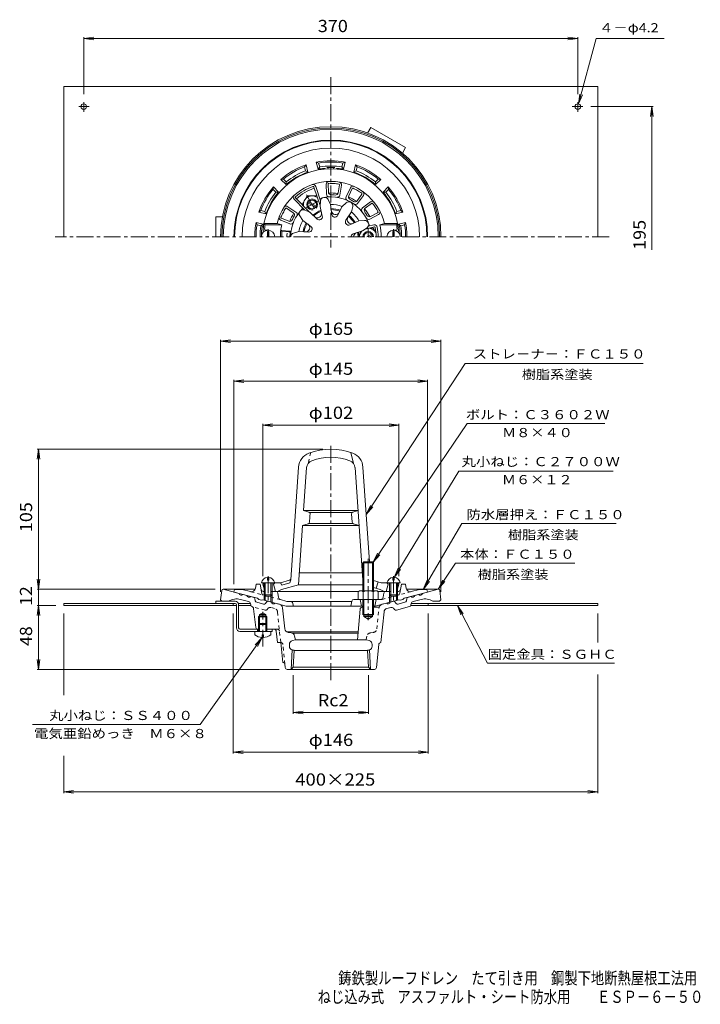
# Model space of a CAD drawing. Units: millimetres. Extents: x -276 to 234, y -347 to 390.
import ezdxf

# ---------------------------------------------------------------- set-up
doc = ezdxf.new("R2010")
doc.units = ezdxf.units.MM
doc.header["$LTSCALE"] = 3
doc.linetypes.add('JWW_CENTER1', pattern=[6.773333, 4.233333, -0.846667, 0.846667, -0.846667])
doc.linetypes.add('JWW_DASHED1', pattern=[1.693333, 0.846667, -0.846667])
for name, color, linetype in [('0-8', 7, 'Continuous'), ('0-A', 7, 'Continuous'), ('F-0ﾚｲﾔ', 7, 'Continuous'), ('F-4ﾚｲﾔ', 7, 'Continuous'), ('その他', 7, 'Continuous'), ('仕上', 7, 'Continuous'), ('寸法', 7, 'Continuous'), ('躯体', 7, 'Continuous'), ('通り芯', 7, 'Continuous')]:
    doc.layers.add(name, color=color, linetype=linetype)
doc.styles.add('ＭＳ ゴシック', font='msgothic.ttc', dxfattribs={"height": 1})

msp = doc.modelspace()

# ---------------------------------------------------------------- linework, layer by layer
at = {"layer": '0-8', "color": 2, "linetype": 'Continuous', "lineweight": 9}
for p, q in [((157.13, 340.09), (-242.87, 340.09)), ((-242.87, 340.09), (-242.87, 227.59)), ((157.13, 340.09), (157.13, 227.59)), ((-15.3, 305.35), (-12.86, 309.57)), ((-12.86, 309.57), (13.12, 294.57)), ((10.69, 290.35), (13.12, 294.57)), ((-128.87, 227.59), (-128.87, 242.59)), ((-123.99, 242.59), (-128.87, 242.59)), ((-242.87, -46.8), (-242.87, -48.4)), ((-114.47, -46.8), (-242.87, -46.8)), ((-242.87, -48.4), (-113.47, -48.4)), ((-128.87, -46.8), (-128.87, -45.2)), ((-114.47, -45.2), (-128.87, -45.2)), ((-115.87, -46.8), (-115.87, -48.4)), ((-113.47, -65.2), (-113.47, -47.8)), ((-112.07, -46.8), (-103.12, -46.8)), ((-111.87, -47.8), (-111.87, -65.2)), ((-111.87, -48.4), (-102.76, -48.4)), ((157.13, -48.4), (17.02, -48.4)), ((17.39, -46.8), (157.13, -46.8)), ((30.13, -46.8), (30.13, -48.4)), ((157.13, -46.8), (157.13, -48.4)), ((-110.87, -66.2), (-97.54, -66.2)), ((-97.87, -67.8), (-97.87, -66.2)), ((-86.87, -67.8), (-86.87, -66.2)), ((-110.87, -67.8), (-86.87, -67.8))]:
    msp.add_line(p, q, dxfattribs=at)
at = {"layer": '0-8', "color": 2, "linetype": 'JWW_CENTER1', "lineweight": 9}
for p, q in [((-231.61, 325.09), (-223.69, 325.09)), ((-227.87, 321.14), (-227.87, 328.52)), ((145.88, 325.09), (137.95, 325.09)), ((142.13, 321.14), (142.13, 328.52))]:
    msp.add_line(p, q, dxfattribs=at)
at = {"layer": '0-8', "color": 2, "linetype": 'Continuous', "lineweight": 9}
for centre in [(-227.87, 325.09), (142.13, 325.09)]:
    msp.add_circle(centre, 2.1, dxfattribs=at)
for centre, radius, start, end in [((-114.47, -47.8), 2.6, 0, 90), ((-114.47, -47.8), 1, 0, 90), ((-110.87, -65.2), 2.6, 180, 270), ((-110.87, -65.2), 1, 180, 270)]:
    msp.add_arc(centre, radius, start, end, dxfattribs=at)
at = {"layer": '0-A', "color": 4, "linetype": 'Continuous', "lineweight": 9}
for p, q in [((-90.37, 231.62), (-90.37, 227.59)), ((-89.37, 231.62), (-89.37, 227.59)), ((3.63, 231.62), (3.63, 227.59)), ((4.63, 231.62), (4.63, 227.59)), ((-90.37, -27.37), (-90.37, -29.34)), ((-89.37, -29.34), (-90.37, -29.34)), ((-89.37, -27.37), (-89.37, -29.34)), ((3.63, -27.37), (3.63, -29.34)), ((3.63, -29.34), (4.63, -29.34)), ((4.63, -27.37), (4.63, -29.34)), ((-84.87, -31.34), (-94.87, -31.34)), ((-92.87, -31.34), (-92.87, -40.47)), ((-92, -31.34), (-92, -41.34)), ((-87.74, -31.34), (-87.74, -41.34)), ((-86.87, -31.34), (-86.87, -40.47)), ((-0.87, -31.34), (9.13, -31.34)), ((1.13, -31.34), (1.13, -40.47)), ((2, -31.34), (2, -41.34)), ((6.26, -31.34), (6.26, -41.34)), ((7.13, -31.34), (7.13, -40.47)), ((-92.87, -40.47), (-92, -41.34)), ((-86.87, -40.47), (-92.87, -40.47)), ((-87.74, -41.34), (-92, -41.34)), ((-87.74, -41.34), (-86.87, -40.47)), ((2, -41.34), (1.13, -40.47)), ((1.13, -40.47), (7.13, -40.47)), ((2, -41.34), (6.26, -41.34)), ((7.13, -40.47), (6.26, -41.34))]:
    msp.add_line(p, q, dxfattribs=at)
at = {"layer": '0-A', "color": 4, "linetype": 'JWW_CENTER1', "lineweight": 9}
for p, q in [((-89.87, 233.42), (-89.87, 227.59)), ((4.13, 233.42), (4.13, 227.59)), ((-89.87, -26.51), (-89.87, -45.18)), ((4.13, -26.51), (4.13, -45.18))]:
    msp.add_line(p, q, dxfattribs=at)
at = {"layer": '0-A', "color": 2, "linetype": 'Continuous', "lineweight": 9}
for p, q in [((-96.23, -61.8), (-97.04, -62.61)), ((-97.04, -62.61), (-90.69, -62.61)), ((-96.23, -61.8), (-91.51, -61.8)), ((-90.69, -62.61), (-91.51, -61.8)), ((-99.87, -70.4), (-99.87, -67.8)), ((-94.35, -70.4), (-93.39, -70.4)), ((-94.35, -72.39), (-94.35, -70.4)), ((-93.39, -72.39), (-93.39, -70.4)), ((-87.87, -70.4), (-87.87, -67.8))]:
    msp.add_line(p, q, dxfattribs=at)
at = {"layer": '0-A', "color": 4, "linetype": 'Continuous', "lineweight": 9}
for centre, radius, start, end in [((-89.87, 227.59), 5, 0, 180), ((-89.87, 227.59), 4.06, 82.92932, 97.07068), ((4.13, 227.59), 5, 0, 180), ((4.13, 227.59), 4.06, 82.92932, 97.07068), ((-89.87, -32.47), 5.12, 95.59886, 167.31975), ((-89.87, -32.47), 5.12, 12.68022, 84.40114), ((4.13, -32.47), 5.12, 95.59886, 167.31978), ((4.13, -32.47), 5.12, 12.68025, 84.40114)]:
    msp.add_arc(centre, radius, start, end, dxfattribs=at)
at = {"layer": '0-A', "color": 2, "linetype": 'Continuous', "lineweight": 9}
for start, end in [(233.13013, 267.25438), (272.74562, 306.86987)]:
    msp.add_arc((-93.87, -62.4), 10, start, end, dxfattribs=at)
at = {"layer": 'その他', "color": 7, "linetype": 'Continuous', "lineweight": 9}
for p, q in [((-227.87, 376.2), (-220.43, 377.18)), ((-227.87, 377.1), (-227.87, 334.52)), ((-227.87, 376.2), (142.13, 376.2)), ((-227.87, 376.2), (-220.43, 375.22)), ((142.13, 376.2), (134.7, 377.18)), ((142.13, 376.2), (134.7, 375.22)), ((142.13, 377.1), (142.13, 334.52)), ((198.47, 325.09), (151.88, 325.09)), ((197.57, 325.09), (196.59, 317.65)), ((197.57, 325.09), (198.55, 317.65)), ((197.57, 217.84), (197.57, 325.09)), ((-125.37, 149.54), (-117.93, 150.52)), ((-125.37, 150.44), (-125.37, -38.2)), ((-125.37, 149.54), (39.63, 149.54)), ((-125.37, 149.54), (-117.93, 148.56)), ((39.63, 149.54), (32.2, 150.52)), ((39.63, 149.54), (32.2, 148.56)), ((39.63, 150.44), (39.63, -38.2)), ((-115.37, 119.62), (-107.93, 120.6)), ((-115.37, 120.52), (-115.37, -32.34)), ((-115.37, 119.62), (29.63, 119.62)), ((-115.37, 119.62), (-107.93, 118.64)), ((29.63, 119.62), (22.2, 120.6)), ((29.63, 119.62), (22.2, 118.64)), ((29.63, 120.52), (29.63, -32.34)), ((-93.87, 86.64), (-86.43, 87.62)), ((-93.87, 87.54), (-93.87, -26.34)), ((-93.87, 86.64), (8.13, 86.64)), ((-93.87, 86.64), (-86.43, 85.66)), ((8.13, 86.64), (0.7, 87.62)), ((8.13, 86.64), (0.7, 85.66)), ((8.13, 87.54), (8.13, -26.34)), ((-261.84, 68.66), (-262.81, 61.22)), ((-262.74, 68.66), (-48.87, 68.66)), ((-261.84, -36.2), (-261.84, 68.66)), ((-261.84, 68.66), (-260.86, 61.22)), ((-261.84, -36.2), (-262.81, -28.76)), ((-261.84, -36.2), (-260.86, -28.76)), ((-262.74, -36.2), (-129.37, -36.2)), ((-261.84, -48.4), (-261.84, -36.2)), ((-261.84, -48.4), (-262.81, -55.83)), ((-262.74, -48.4), (-248.87, -48.4)), ((-261.84, -96.2), (-261.84, -48.4)), ((-261.84, -48.4), (-260.86, -55.83)), ((-242.87, -115.56), (-242.87, -54.4)), ((-115.87, -159.19), (-115.87, -54.4)), ((30.13, -159.19), (30.13, -54.4)), ((157.13, -76.11), (157.13, -54.4)), ((-261.84, -96.2), (-262.81, -88.76)), ((-261.84, -96.2), (-260.86, -88.76)), ((-262.74, -96.2), (-81.51, -96.2)), ((-71.1, -129.48), (-71.1, -100.62)), ((-14.64, -129.48), (-14.64, -100.62)), ((157.13, -188.84), (157.13, -100.08)), ((-71.1, -128.58), (-63.66, -127.6)), ((-71.1, -128.58), (-14.64, -128.58)), ((-71.1, -128.58), (-63.66, -129.56)), ((-14.64, -128.58), (-22.07, -127.6)), ((-14.64, -128.58), (-22.07, -129.56)), ((-242.87, -188.84), (-242.87, -161.05)), ((-115.87, -158.29), (-108.43, -157.31)), ((-115.87, -158.29), (30.13, -158.29)), ((-115.87, -158.29), (-108.43, -159.27)), ((30.13, -158.29), (22.7, -157.31)), ((30.13, -158.29), (22.7, -159.27)), ((-242.87, -187.94), (-235.43, -186.96)), ((-242.87, -187.94), (157.13, -187.94)), ((-242.87, -187.94), (-235.43, -188.92)), ((157.13, -187.94), (149.7, -186.96)), ((157.13, -187.94), (149.7, -188.92))]:
    msp.add_line(p, q, dxfattribs=at)
at = {"layer": '仕上', "color": 6, "linetype": 'Continuous', "lineweight": 9}
for p, q in [((-46.11, 259.53), (-46.24, 267.02)), ((-44.64, 261.11), (-44.74, 267.11)), ((-37.42, 260.58), (-36.44, 266.5)), ((-36.17, 258.91), (-34.97, 266.19)), ((-50.84, 251.02), (-55.57, 264.92)), ((-50.48, 254.63), (-54.13, 265.35)), ((-31.43, 257.59), (-28.19, 264.34)), ((-29.41, 258.34), (-26.81, 263.74)), ((-23.19, 254.63), (-19.66, 259.47)), ((-22.83, 252.58), (-18.49, 258.54)), ((-62.62, 247.82), (-70.43, 255.82)), ((-58.78, 246.03), (-69.36, 256.86)), ((-50.96, 250.44), (-50.54, 254.49)), ((-43.08, 251.83), (-44.86, 255.49)), ((-42.17, 244.38), (-43.08, 251.83)), ((-34.38, 250.3), (-31.46, 253.13)), ((-19.18, 249.27), (-13.26, 253.84)), ((-17.04, 249.03), (-12.29, 252.69)), ((-70.97, 245.71), (-76.01, 248.96)), ((-68.94, 246.19), (-75.14, 250.19)), ((-58.61, 246.02), (-62.33, 247.68)), ((-53.13, 240.9), (-58.61, 246.02)), ((-49.26, 243.13), (-50.96, 250.44)), ((-37.78, 243.6), (-34.38, 250.3)), ((-31.54, 240.01), (-27.45, 246.3)), ((-27.45, 246.3), (-26.46, 250.24)), ((-13.74, 240.92), (-7.19, 244.31)), ((-13.15, 242.92), (-7.82, 245.67)), ((-92.88, 237.59), (-92.05, 236.59)), ((-83.14, 237.59), (-92.88, 237.59)), ((-79.5, 236.59), (-92.05, 236.59)), ((-83.14, 237.59), (-79.5, 236.59)), ((-73.46, 237.32), (-80.38, 240.18)), ((-74.33, 239.3), (-79.87, 241.59)), ((-63.75, 239.89), (-66.03, 243.26)), ((-57.75, 235.38), (-63.75, 239.89)), ((-28.67, 236.59), (-21.77, 239.53)), ((-21.77, 239.53), (-17.71, 239.82)), ((-14.8, 235.52), (-10.54, 236.49)), ((-2.59, 237.59), (-6.24, 236.59)), ((-6.24, 236.59), (6.32, 236.59)), ((-2.59, 237.59), (7.14, 237.59)), ((7.14, 237.59), (6.32, 236.59)), ((-89.87, 232.59), (-91.5, 232.59)), ((-80.65, 231.43), (-80.65, 227.59)), ((-79.65, 231.38), (-79.65, 227.59)), ((-79.56, 232.42), (-74.1, 231.93)), ((-79.1, 231.88), (-74.25, 231.44)), ((-66.78, 231.59), (-70.69, 230.48)), ((-59.28, 231.19), (-66.78, 231.59)), ((-26.21, 229.82), (-19.03, 232.01)), ((-19.03, 232.01), (-15.74, 234.4)), ((-17.07, 233.46), (-10.21, 235.02)), ((4.13, 232.59), (5.76, 232.59)), ((-27.87, 66.14), (-25.87, 57.91)), ((-72.87, -29.25), (-66.96, 55.26)), ((-63.23, 22.61), (-60.97, 54.84)), ((-18.87, -29.46), (-24.76, 54.84)), ((-13.82, -15.7), (-18.78, 55.26)), ((-63.23, 22.61), (-22.51, 22.61)), ((-58.32, 21.11), (-63.23, 22.61)), ((-26.27, 21.46), (-22.51, 22.61)), ((-58.86, 21.11), (-26.87, 21.11)), ((-58.81, 14.15), (-58.32, 21.11)), ((-26.93, 14.15), (-27.33, 19.92)), ((-67.11, -32.89), (-64, 11.61)), ((-59.88, 12.81), (-64, 11.61)), ((-64, 11.61), (-21.74, 11.61)), ((-59.33, 13.11), (-26.4, 13.11)), ((-25.85, 12.81), (-21.74, 11.61)), ((-73.47, -31.48), (-72.87, -29.25)), ((-66.48, -23.89), (-19.26, -23.89)), ((-93.87, -32.34), (-92.87, -31.34)), ((-92.87, -36.01), (-93.87, -32.34)), ((-92.87, -31.34), (-80.65, -31.34)), ((-85.87, -32.34), (-84.87, -31.34)), ((-85.87, -32.34), (-84.37, -37.84)), ((-79.87, -36.32), (-82.87, -37.84)), ((-73.9, -29.53), (-80.65, -31.34)), ((-80.65, -31.34), (-79.65, -33.14)), ((-67.11, -32.89), (-79.87, -36.32)), ((-73.47, -31.48), (-79.65, -33.14)), ((-67.11, -32.89), (-18.87, -32.89)), ((-10.87, -29.79), (-5.09, -31.34)), ((-10.87, -34.98), (-5.87, -36.32)), ((-7.37, -30.73), (-8.87, -35.52)), ((-5.87, -36.32), (-2.87, -37.84)), ((7.13, -31.34), (-5.09, -31.34)), ((0.13, -32.34), (-1.37, -37.84)), ((0.13, -32.34), (-0.87, -31.34)), ((8.13, -32.34), (7.13, -31.34)), ((7.13, -36.01), (8.13, -32.34)), ((-85.99, -37.84), (-22.37, -37.84)), ((-7.37, -37.84), (-1.6, -37.84))]:
    msp.add_line(p, q, dxfattribs=at)
at = {"layer": '仕上', "color": 6, "linetype": 'JWW_DASHED1', "lineweight": 9}
for p, q in [((-57.87, 66.14), (-59.87, 57.91)), ((-19.26, -23.89), (-18.87, -23.89))]:
    msp.add_line(p, q, dxfattribs=at)
at = {"layer": '仕上', "color": 6, "linetype": 'Continuous', "lineweight": 9}
for centre, radius, start, end in [((-42.87, 227.59), 51, 5.73918, 174.26082), ((-42.87, 227.59), 41.5, 13.94345, 166.05649), ((-56.06, 264.82), 2, 15.14651, 109.38744), ((-44.24, 267.07), 2, 91.99226, 181.42424), ((-44.25, 267.18), 0.5, 90.2597, 188.26328), ((-44.07, 227.68), 40, 84.93723, 90.26051), ((-42.87, 227.59), 40, 81.33727, 86.66055), ((-36.92, 266.64), 0.5, 343.33359, 81.33716), ((-36.92, 266.64), 2, 346.97986, 81.22078), ((-26.38, 263.48), 2, 65.32559, 154.75757), ((-69, 257.21), 2, 131.41675, 224.31906), ((-42.87, 227.59), 40, 109.50409, 131.41693), ((-56.06, 264.82), 0.5, 11.50024, 109.50381), ((-44.11, 259.57), 2, 180.98004, 272.23018), ((-42.64, 261.15), 2, 180.98038, 267.55751), ((-44.07, 227.68), 31.5, 84.70468, 87.55725), ((-42.87, 227.59), 31.5, 84.04053, 86.8931), ((-39.39, 260.91), 2, 264.04059, 350.61772), ((-38.15, 259.24), 2, 261.51317, 350.61772), ((-27.6, 257.48), 2, 154.31371, 240.89084), ((-26.33, 263.59), 0.5, 63.59303, 161.5966), ((-43.9, 228.21), 40, 58.27055, 63.59384), ((-42.87, 227.59), 40, 54.67059, 59.99388), ((-20.03, 259.82), 0.5, 316.66692, 54.67049), ((-20.03, 259.82), 2, 320.31319, 54.55411), ((-69, 257.21), 0.5, 131.41675, 224.31906), ((-42.87, 227.59), 30, 15.76704, 105.91885), ((-47.56, 254.18), 3, 25.89748, 174.10248), ((-42.87, 227.59), 24.24, 69.59395, 90.40594), ((-29.63, 256.72), 2, 154.31337, 245.56351), ((-29.37, 250.97), 3, 345.89748, 134.10248), ((-43.9, 228.21), 31.5, 58.03801, 60.89058), ((-42.87, 227.59), 31.5, 57.37386, 60.22643), ((-24.81, 255.8), 2, 237.37392, 323.95105), ((-24.44, 253.75), 2, 234.8465, 323.95105), ((-12.02, 252.27), 2, 38.65892, 128.0909), ((-11.94, 252.34), 0.5, 36.92636, 134.92993), ((-43.51, 228.61), 40, 31.60388, 36.92717), ((-43.43, 226.53), 40, 151.50012, 156.82341), ((-42.87, 227.59), 40, 147.90016, 153.22345), ((-76.33, 248.58), 2, 53.54276, 147.78368), ((-76.33, 248.58), 0.5, 49.89648, 147.90005), ((-42.87, 227.59), 30, 134.31923, 180), ((-72.05, 244.03), 2, 330.60349, 57.18062), ((-70.03, 244.51), 2, 328.07607, 57.18062), ((-63.55, 244.95), 3, 65.89748, 214.10248), ((-42.87, 227.59), 21.15, 110.46666, 129.53389), ((-42.87, 227.59), 20.38, 110.74455, 129.25592), ((-52.95, 245.05), 3.16, 226.92947, 13.07056), ((-42.87, 227.59), 21.15, 70.46638, 89.53352), ((-42.87, 227.59), 20.38, 70.74429, 89.25557), ((-39.37, 247.44), 3.16, 186.92947, 333.07056), ((-39.86, 244.66), 2.33, 186.92932, 333.07039), ((-42.87, 227.59), 21.15, 30.46654, 49.53329), ((-42.87, 227.59), 24.24, 29.59404, 50.40578), ((-17.96, 247.68), 2, 127.6467, 218.89684), ((-15.81, 247.45), 2, 127.64703, 214.22417), ((-43.51, 228.61), 31.5, 31.37134, 34.22391), ((-42.87, 227.59), 31.5, 30.70718, 33.55975), ((-14.06, 244.7), 2, 210.70724, 297.28438), ((-42.87, 227.59), 40, 28.00392, 33.32721), ((-7.99, 246.14), 0.5, 290.00024, 28.00381), ((-7.99, 246.14), 2, 293.64651, 27.88744), ((-42.87, 227.59), 50, 169.63023, 172.96652), ((-79.63, 242.03), 2, 158.55516, 247.98714), ((-44.36, 227.59), 36.27, 165.63258, 172.79063), ((-79.74, 242.07), 0.5, 156.8226, 254.82617), ((-73.57, 241.15), 2, 247.54327, 334.12041), ((-72.7, 239.17), 2, 247.54294, 338.79308), ((-43.43, 226.53), 31.5, 151.26758, 154.12015), ((-42.87, 227.59), 31.5, 150.60342, 153.45599), ((-42.87, 227.59), 24.24, 149.59448, 170.5018), ((-42.87, 227.59), 21.15, 150.46701, 169.53383), ((-42.87, 227.59), 20.38, 150.74492, 169.25592), ((-61.81, 234.48), 3.16, 266.92947, 53.07056), ((-51.53, 242.6), 2.33, 226.92932, 13.07039), ((-29.59, 238.73), 2.33, 146.92932, 293.07039), ((-27.43, 240.55), 3.16, 146.92947, 293.07056), ((-42.87, 227.59), 20.38, 30.74443, 49.25537), ((-17.5, 236.83), 3, 305.89748, 94.10248), ((-14.66, 242.7), 2, 208.17982, 297.28438), ((-10.1, 234.54), 2, 11.9639, 102.81944), ((-41.37, 227.59), 36.27, 0, 14.36742), ((-42.87, 227.59), 50, 7.03346, 10.36977), ((-92.62, 232.59), 1, 174.26088, 257.39899), ((-91.5, 233.59), 1, 172.96651, 270), ((-79.65, 231.43), 1, 84.81992, 180), ((-79.15, 231.38), 0.5, 84.81773, 180), ((-74.34, 230.44), 1, 354.81891, 84.81982), ((-74.24, 230.44), 1.5, 354.81918, 84.81985), ((-42.87, 227.59), 30.6, 174.81897, 180), ((-69.87, 227.59), 3, 105.89748, 179.99933), ((-59.16, 233.52), 2.33, 266.92932, 53.07039), ((-25.53, 227.59), 2.33, 106.92932, 180), ((-22.71, 227.59), 3.16, 106.92947, 180), ((-42.87, 227.59), 20.38, 0, 9.25548), ((-42.87, 227.59), 21.15, 0, 9.53345), ((-10.1, 234.54), 0.5, 11.9639, 102.81944), ((-42.87, 227.59), 34, 0, 11.96408), ((-42.87, 227.59), 35.5, 0, 11.96407), ((5.76, 233.59), 1, 270, 7.03349), ((6.88, 232.59), 1, 282.60004, 5.73912), ((-42.87, 22.66), 46, 69.11719, 110.88284), ((-54.99, 54.42), 12, 110.8828, 175.99998), ((-54.99, 54.42), 6, 110.8828, 175.99998), ((-42.87, 22.66), 40, 69.11717, 110.88283), ((-30.75, 54.42), 6, 4.00002, 69.1172), ((-30.75, 54.42), 12, 4.00002, 69.1172), ((-59.9, 20.02), 1.5, 356, 73.00346), ((-25.84, 20.02), 1.5, 106.99654, 184), ((-60.3, 14.25), 1.5, 286.33768, 356), ((-25.43, 14.25), 1.5, 184, 253.66232), ((-74.29, -28.08), 1.5, 285.04684, 356)]:
    msp.add_arc(centre, radius, start, end, dxfattribs=at)
at = {"layer": '寸法', "color": 7, "linetype": 'Continuous', "lineweight": 9}
for p, q in [((142.68, 327.12), (155.79, 376.06)), ((155.79, 376.06), (206.75, 376.06)), ((142.68, 327.12), (143.66, 334.56)), ((142.68, 327.12), (145.55, 334.05)), ((57.61, 132.83), (-16.3, 19.78)), ((57.61, 132.83), (191.12, 132.83)), ((59.29, 87.81), (-11.21, -16.04)), ((59.29, 87.81), (162.35, 87.81)), ((52.93, 52.14), (4.63, -27.37)), ((52.93, 52.14), (168.47, 52.14)), ((-16.3, 19.78), (-13.05, 26.54)), ((-16.3, 19.78), (-11.41, 25.47)), ((55.32, 12.96), (26.35, -36.34)), ((55.32, 12.96), (170.86, 12.96)), ((-11.21, -16.04), (-7.84, -9.34)), ((-11.21, -16.04), (-6.22, -10.43)), ((4.63, -27.37), (7.66, -20.5)), ((4.63, -27.37), (9.33, -21.52)), ((50.58, -16.68), (37.63, -36.2)), ((50.58, -16.68), (139.73, -16.68)), ((26.35, -36.34), (29.28, -29.44)), ((37.63, -36.2), (40.93, -29.46)), ((26.35, -36.34), (30.96, -30.43)), ((37.63, -36.2), (42.56, -30.54)), ((74.44, -91.59), (51.96, -48.4)), ((51.96, -48.4), (56.26, -54.54)), ((51.96, -48.4), (54.52, -55.45)), ((-140.71, -137.54), (-94.35, -72.39)), ((-94.35, -72.39), (-99.46, -77.88)), ((-94.35, -72.39), (-97.86, -79.01)), ((74.44, -91.59), (169.58, -91.59)), ((-266.23, -137.54), (-140.71, -137.54))]:
    msp.add_line(p, q, dxfattribs=at)
at = {"layer": '躯体', "color": 2, "linetype": 'Continuous', "lineweight": 9}
for p, q in [((-62.6, 280), (-61.45, 281.48)), ((-60.02, 276.15), (-61.45, 281.48)), ((-52.29, 278.22), (-53.72, 283.55)), ((-51.98, 282.84), (-53.72, 283.55)), ((-51.2, 279.93), (-51.98, 282.84)), ((-34.54, 279.93), (-33.76, 282.84)), ((-33.76, 282.84), (-32.01, 283.55)), ((-33.44, 278.22), (-32.01, 283.55)), ((-25.71, 276.15), (-24.29, 281.48)), ((-23.13, 280), (-24.29, 281.48)), ((-61.82, 277.08), (-62.6, 280)), ((-61.82, 277.08), (-60.02, 276.15)), ((-52.29, 278.22), (-51.2, 279.93)), ((-34.54, 279.93), (-33.44, 278.22)), ((-25.71, 276.15), (-23.91, 277.08)), ((-23.91, 277.08), (-23.13, 280)), ((-78.39, 270.89), (-80.24, 270.62)), ((-76.35, 266.73), (-80.24, 270.62)), ((-76.25, 268.75), (-78.39, 270.89)), ((-76.35, 266.73), (-76.25, 268.75)), ((-9.48, 268.75), (-7.35, 270.89)), ((-9.48, 268.75), (-9.39, 266.73)), ((-9.39, 266.73), (-5.49, 270.62)), ((-7.35, 270.89), (-5.49, 270.62)), ((-86.16, 263.11), (-85.9, 264.97)), ((-84.03, 260.98), (-86.16, 263.11)), ((-82, 261.07), (-85.9, 264.97)), ((-84.03, 260.98), (-82, 261.07)), ((-3.73, 261.07), (0.17, 264.97)), ((-3.73, 261.07), (-1.7, 260.98)), ((-1.7, 260.98), (0.43, 263.11)), ((0.43, 263.11), (0.17, 264.97)), ((-95.27, 247.33), (-96.75, 246.17)), ((-91.43, 244.74), (-96.75, 246.17)), ((-92.36, 246.55), (-95.27, 247.33)), ((-91.43, 244.74), (-92.36, 246.55)), ((6.63, 246.55), (5.69, 244.74)), ((5.69, 244.74), (11.02, 246.17)), ((6.63, 246.55), (9.54, 247.33)), ((9.54, 247.33), (11.02, 246.17)), ((-93.5, 237.02), (-98.82, 238.44)), ((-98.12, 236.7), (-98.82, 238.44)), ((-95.21, 235.92), (-98.12, 236.7)), ((-95.21, 235.92), (-93.5, 237.02)), ((7.76, 237.02), (13.09, 238.44)), ((9.47, 235.92), (7.76, 237.02)), ((9.47, 235.92), (12.39, 236.7)), ((12.39, 236.7), (13.09, 238.44)), ((-115.37, -38.34), (-114.87, -36.34)), ((-109.31, -36.34), (-114.87, -36.34)), ((-103.1, -38.01), (-109.31, -36.34)), ((-99.36, -35.56), (-98.87, -32.34)), ((-95.87, -32.34), (-98.87, -32.34)), ((-95.07, -36.62), (-95.87, -32.34)), ((8.86, -39.11), (10.13, -32.34)), ((10.13, -32.34), (13.13, -32.34)), ((13.63, -35.56), (13.13, -32.34)), ((17.37, -38.01), (23.57, -36.34)), ((23.57, -36.34), (29.13, -36.34)), ((29.63, -38.34), (29.13, -36.34)), ((-97.87, -43.03), (-115.37, -38.34)), ((-96.87, -43.82), (-97.87, -43.03)), ((-94.87, -44.35), (-96.87, -43.82)), ((-94.87, -44.35), (-93.87, -44.1)), ((-76.18, -48.84), (-93.87, -44.1)), ((-93.59, -37.84), (-92, -37.84)), ((-92.87, -40.47), (-92.87, -44.37)), ((-92, -41.34), (-92, -44.6)), ((-87.74, -37.84), (-84.13, -37.84)), ((-87.74, -41.34), (-87.74, -45.75)), ((-86.87, -40.47), (-86.87, -45.98)), ((-82.65, -39.09), (-82.08, -42.43)), ((-80.63, -44.03), (-75.72, -45.34)), ((-25.64, -43.84), (-5.58, -43.84)), ((-20.87, -43.84), (-19.87, -48.84)), ((-8.87, -43.84), (-9.87, -48.84)), ((-9.55, -48.84), (8.13, -44.1)), ((-3.08, -39.09), (-3.61, -42.18)), ((2, -37.84), (-1.6, -37.84)), ((1.13, -40.47), (1.13, -45.98)), ((2, -41.34), (2, -45.75)), ((7.86, -37.84), (6.26, -37.84)), ((6.26, -41.34), (6.26, -44.6)), ((7.13, -40.47), (7.13, -44.37)), ((9.13, -44.35), (8.13, -44.1)), ((9.13, -44.35), (11.13, -43.82)), ((11.13, -43.82), (12.13, -43.03)), ((12.13, -43.03), (29.63, -38.34)), ((-18.87, -48.84), (-76.18, -48.84)), ((-75.72, -45.34), (-27.17, -45.34)), ((-71.66, -46.07), (-70.87, -48.84)), ((-27.11, -45.05), (-27.87, -48.84)), ((-10.87, -48.84), (-9.55, -48.84))]:
    msp.add_line(p, q, dxfattribs=at)
at = {"layer": '躯体', "color": 4, "linetype": 'Continuous', "lineweight": 9}
for p, q in [((-60.62, 258.33), (-64.37, 251.84)), ((-53.32, 258.33), (-60.62, 258.33)), ((-64.37, 251.84), (-64.25, 251.63)), ((-54.27, 249.76), (-59.96, 253.05)), ((-53.77, 250.63), (-59.46, 253.92)), ((-21.75, 228.68), (-20, 231.7)), ((-15.87, 227.59), (-12.27, 229.67)), ((-11.11, 234.09), (-14.32, 234.09)), ((-13.87, 227.59), (-11.77, 228.8)), ((-8.98, 230.4), (-11.11, 234.09)), ((-22.37, 227.59), (-22.37, 227.6)), ((-18.19, -15.7), (-18.87, -16.38)), ((-18.87, -16.38), (-10.87, -16.38)), ((-18.87, -37.34), (-18.87, -16.38)), ((-11.54, -15.7), (-18.19, -15.7)), ((-18.19, -37.34), (-18.19, -15.7)), ((-10.87, -16.38), (-11.54, -15.7)), ((-11.54, -37.34), (-11.54, -15.7)), ((-10.87, -37.34), (-10.87, -16.38)), ((-22.37, -38.06), (-22.37, -43.84)), ((-7.37, -43.84), (-22.37, -43.84)), ((-9.24, -37.34), (-20.49, -37.34)), ((-18.87, -43.84), (-18.87, -55.02)), ((-18.61, -38.06), (-18.61, -43.84)), ((-18.19, -43.84), (-18.19, -55.7)), ((-11.54, -43.84), (-11.54, -55.7)), ((-11.12, -38.06), (-11.12, -43.84)), ((-10.87, -43.84), (-10.87, -55.02)), ((-7.37, -38.06), (-7.37, -43.84)), ((-18.87, -55.02), (-10.87, -55.02)), ((-18.19, -55.7), (-18.87, -55.02)), ((-11.54, -55.7), (-18.19, -55.7)), ((-10.87, -55.02), (-11.54, -55.7))]:
    msp.add_line(p, q, dxfattribs=at)
at = {"layer": '躯体', "color": 4, "linetype": 'JWW_CENTER1', "lineweight": 9}
for p, q in [((-61, 258.99), (-54.99, 248.58)), ((-52.06, 254.62), (-61.72, 249.04)), ((-14.87, 227.59), (-14.87, 233.96)), ((-14.87, -13.56), (-14.87, -59.42))]:
    msp.add_line(p, q, dxfattribs=at)
at = {"layer": '躯体', "color": 2, "linetype": 'JWW_DASHED1', "lineweight": 9}
for p, q in [((-94.54, -39.42), (-95.07, -36.62)), ((-80.63, -44.03), (-103.1, -38.01)), ((-5.58, -43.84), (-4.42, -43.84)), ((17.37, -38.01), (-4.42, -43.84))]:
    msp.add_line(p, q, dxfattribs=at)
at = {"layer": '躯体', "color": 4, "linetype": 'Continuous', "lineweight": 9}
msp.add_circle((-56.87, 251.84), 3.32, dxfattribs=at)
at = {"layer": '躯体', "color": 2, "linetype": 'Continuous', "lineweight": 9}
for centre, radius, start, end in [((-42.87, 227.59), 72.5, 0, 180), ((-42.87, 227.59), 72, 0, 180), ((-42.87, 227.59), 66.44, 0, 180), ((-42.87, 227.59), 57, 109.02406, 130.97594), ((-42.87, 227.59), 57, 79.02406, 100.97594), ((-42.87, 227.59), 56, 80.63635, 99.36363), ((-42.87, 227.59), 53, 80.95653, 99.04349), ((-42.87, 227.59), 57, 49.02406, 70.97594), ((-42.87, 227.59), 56, 110.63635, 129.36363), ((-42.87, 227.59), 51.5, 109.45467, 130.54536), ((-42.87, 227.59), 53, 110.95653, 129.04349), ((-42.87, 227.59), 51.5, 95.68213, 100.54536), ((-47.87, 277.84), 1, 35.18959, 95.68202), ((-42.87, 227.59), 51.97, 86.62567, 93.37433), ((-45.87, 278.47), 1, 4.57698, 93.37471), ((-39.87, 278.47), 1, 86.62529, 175.42302), ((-37.87, 277.84), 1, 84.31798, 144.81041), ((-42.87, 227.59), 51.5, 79.45467, 84.31787), ((-42.87, 227.59), 51.5, 49.45467, 70.54536), ((-42.87, 227.59), 53, 50.95653, 69.04349), ((-42.87, 227.59), 56, 50.63635, 69.36363), ((-42.87, 227.59), 57, 139.02406, 160.97594), ((-42.87, 227.59), 56, 140.63635, 159.36363), ((-42.87, 227.59), 53, 140.95653, 159.04349), ((-42.87, 227.59), 51.5, 139.45467, 160.54536), ((-42.87, 227.59), 38.45, 108.78479, 132.08354), ((-42.87, 227.59), 32.85, 80.77211, 92.84041), ((-42.87, 227.59), 51.5, 19.45467, 40.54536), ((-42.87, 227.59), 53, 20.95653, 39.04349), ((-42.87, 227.59), 57, 19.02406, 40.97594), ((-42.87, 227.59), 56, 20.63635, 39.36363), ((-42.87, 227.59), 32.85, 54.10536, 66.17346), ((-42.87, 227.59), 32.85, 147.33505, 159.40317), ((-42.87, 227.59), 32.85, 27.43863, 39.50684), ((-42.87, 227.59), 57, 169.02406, 180), ((-42.87, 227.59), 56, 170.63635, 180), ((-42.87, 227.59), 53, 170.95653, 180), ((-92.56, 236.59), 1, 169.7332, 230.2282), ((-42.87, 227.59), 51.5, 169.45467, 169.73407), ((6.82, 236.59), 1, 309.7718, 10.2668), ((-42.87, 227.59), 51.5, 10.26593, 10.54533), ((-42.87, 227.59), 53, 0.00002, 9.04349), ((-42.87, 227.59), 56, 0.00002, 9.36366), ((-42.87, 227.59), 57, 0.00002, 10.97595), ((-42.87, 227.59), 51.97, 170.96971, 179.35889), ((-93.21, 235.59), 1, 170.97121, 259.76781), ((-42.87, 227.59), 32.85, 174.97308, 180), ((7.47, 235.59), 1, 280.23219, 9.02879), ((-42.87, 227.59), 51.97, 0.64111, 9.03029), ((-102.33, -35.11), 3, 254.99973, 351.29286), ((-93.59, -36.34), 1.5, 190.61565, 270), ((7.86, -36.34), 1.5, 270, 349.38435), ((16.59, -35.11), 3, 188.70714, 285.00027), ((-84.13, -39.34), 1.5, 9.69667, 90), ((-80.11, -42.1), 2, 189.6956, 254.99998), ((-25.64, -45.34), 1.5, 90, 168.68979), ((-5.58, -41.84), 2, 270, 350.30446), ((-1.6, -39.34), 1.5, 90, 170.30333), ((6.9, -38.74), 2, 285.00002, 349.38512), ((-72.62, -46.34), 1, 15.94598, 90)]:
    msp.add_arc(centre, radius, start, end, dxfattribs=at)
at = {"layer": '躯体', "color": 4, "linetype": 'Continuous', "lineweight": 9}
for centre, radius, start, end in [((-56.87, 251.84), 6.5, 51.78572, 119.95149), ((-56.87, 251.84), 6.5, 119.95164, 190.81152), ((-56.87, 251.84), 4, 318.5029, 281.49686), ((-14.87, 227.6), 6.5, 140.39638, 180.04907), ((-14.87, 227.59), 4, 0, 180), ((-14.87, 227.59), 3.32, 0, 180), ((-14.87, 227.6), 6.5, 25.06664, 85.55911), ((-20.49, -40.14), 2.8, 47.92572, 132.07428), ((-14.87, -47.43), 10.09, 68.19786, 111.80214), ((-9.24, -40.14), 2.8, 47.92537, 132.07443)]:
    msp.add_arc(centre, radius, start, end, dxfattribs=at)
at = {"layer": '躯体', "color": 2, "linetype": 'JWW_DASHED1', "lineweight": 9}
msp.add_arc((-93.07, -39.14), 1.5, 190.61539, 254.99991, dxfattribs=at)
at = {"layer": '通り芯', "color": 3, "linetype": 'JWW_CENTER1', "lineweight": 9}
for p, q in [((-42.87, 347.22), (-42.87, 219.54)), ((165.53, 227.59), (-249.2, 227.59)), ((-42.87, 71.07), (-42.87, -105.5)), ((-93.87, -79.2), (-93.87, -53.2))]:
    msp.add_line(p, q, dxfattribs=at)
at = {"layer": '通り芯', "color": 3, "linetype": 'Continuous', "lineweight": 9}
for p, q in [((-123.48, -36.2), (-99.63, -36.2)), ((-123.37, -36.2), (-111.51, -39.38)), ((37.75, -36.2), (13.72, -36.2)), ((37.63, -36.2), (25.78, -39.38)), ((-124.48, -37.07), (-125.37, -44.2)), ((-124.37, -45.2), (-125.37, -44.2)), ((-104.54, -45.39), (-110.51, -43.79)), ((-108.61, -40.15), (-105.72, -40.93)), ((-100.52, -42.32), (-102.82, -41.7)), ((-99.8, -43.09), (-99.43, -44.86)), ((14.06, -43.09), (13.7, -44.86)), ((14.78, -42.32), (17.08, -41.7)), ((18.8, -45.39), (24.77, -43.79)), ((22.88, -40.15), (19.98, -40.93)), ((38.63, -45.2), (39.63, -44.2)), ((38.74, -37.07), (39.63, -44.2)), ((-102.86, -48.08), (-103.1, -46.92)), ((-99.03, -64.88), (-100.71, -50.79)), ((-98.35, -46.01), (-93.38, -47.34)), ((-90.67, -45.53), (-91.87, -46.89)), ((-89.66, -45.23), (-87.36, -45.85)), ((-81.22, -47.49), (-84.47, -46.62)), ((-77.41, -65.87), (-79.01, -50.09)), ((-20.98, -51.08), (-22.87, -74.2)), ((-19.49, -49.7), (-18.19, -49.7)), ((-11.54, -49.7), (-6.66, -49.7)), ((-4.52, -47.49), (-1.27, -46.62)), ((-0.82, -50.64), (1.98, -49.89)), ((3.93, -45.23), (1.63, -45.85)), ((4.78, -51.39), (3.99, -50.5)), ((4.94, -45.53), (6.14, -46.89)), ((6.29, -51.84), (16.04, -49.23)), ((12.62, -46.01), (7.65, -47.34)), ((17.12, -48.08), (17.36, -46.92)), ((38.63, -45.2), (33.63, -45.2)), ((-96.23, -56.2), (-97.04, -57)), ((-90.69, -57), (-97.04, -57)), ((-97.04, -67.8), (-97.04, -57)), ((-96.23, -55.2), (-93.87, -53.84)), ((-91.51, -55.2), (-96.23, -55.2)), ((-96.23, -55.2), (-96.23, -67.8)), ((-91.51, -56.2), (-96.23, -56.2)), ((-91.51, -55.2), (-93.87, -53.84)), ((-91.51, -67.8), (-91.51, -55.2)), ((-90.69, -57), (-91.51, -56.2)), ((-90.69, -67.8), (-90.69, -57)), ((-18.19, -56.7), (-18.19, -55.7)), ((-11.54, -56.7), (-18.19, -56.7)), ((-18.19, -56.7), (-14.87, -58.62)), ((-11.54, -56.7), (-14.87, -58.62)), ((-11.54, -56.7), (-11.54, -55.7)), ((-3.03, -53.24), (-5.34, -76.2)), ((-97.54, -66.2), (-96.23, -66.2)), ((-91.51, -66.2), (-85.23, -66.2)), ((-83.74, -67.55), (-82.87, -76.2)), ((-75.88, -68.2), (-22.38, -68.2)), ((-72.46, -68.89), (-74.87, -68.54)), ((-71.51, -69.2), (-22.46, -69.2)), ((-69.95, -71.27), (-69.37, -74.2)), ((-82.87, -76.2), (-80.37, -76.2)), ((-80.37, -76.2), (-78.85, -91.2)), ((-73.87, -78.79), (-73.87, -77.61)), ((-71.52, -74.68), (-69.37, -74.2)), ((-16.37, -74.2), (-69.37, -74.2)), ((-14.22, -74.68), (-16.37, -74.2)), ((-11.87, -78.79), (-11.87, -77.61)), ((-8.73, -94.85), (-6.99, -77.55)), ((-71.77, -81.65), (-72.67, -96.2)), ((-71.52, -81.72), (-70.93, -81.85)), ((-70.31, -82.1), (-71.1, -94.62)), ((-70.31, -82.1), (-15.42, -82.1)), ((-15.42, -82.1), (-14.64, -94.62)), ((-14.22, -81.72), (-14.8, -81.85)), ((-13.97, -81.65), (-13.06, -96.2)), ((-78.28, -91.2), (-78.85, -91.2)), ((-77.28, -92.1), (-77, -94.85)), ((-72.67, -96.2), (-71.1, -94.62)), ((-14.64, -94.62), (-71.1, -94.62)), ((-13.06, -96.2), (-14.64, -94.62)), ((-10.22, -96.2), (-75.51, -96.2))]:
    msp.add_line(p, q, dxfattribs=at)
at = {"layer": '通り芯', "color": 3, "linetype": 'JWW_DASHED1', "lineweight": 9}
for p, q in [((-92.03, -51.84), (-101.78, -49.23)), ((-90.52, -51.39), (-89.73, -50.5)), ((-84.92, -50.64), (-87.72, -49.89)), ((-8.32, -65.87), (-6.73, -50.09)), ((-82.71, -53.24), (-80.39, -76.2)), ((-82.76, -66.2), (-85.23, -66.2)), ((-15.78, -71.27), (-16.37, -74.2)), ((-13.28, -68.89), (-10.87, -68.54)), ((-80.24, -76.2), (-80.37, -76.2)), ((-77.28, -92.1), (-78.75, -77.55))]:
    msp.add_line(p, q, dxfattribs=at)
at = {"layer": '通り芯', "color": 3, "linetype": 'Continuous', "lineweight": 9}
for centre, radius, start, end in [((-42.87, 227.59), 82.5, 0, 180), ((-42.87, 227.59), 81.5, 0, 179.99985), ((-42.87, 227.59), 80.5, 0, 180), ((-123.48, -37.2), 1, 90, 172.87573), ((37.75, -37.2), 1, 7.12427, 90), ((-113.36, -54.41), 11, 74.99973, 123.12943), ((-109.9, -39.16), 1.63, 187.62059, 322.3797), ((-104.11, -40.71), 1.63, 187.62041, 322.37891), ((-100.78, -43.29), 1, 11.56642, 75.00078), ((15.04, -43.29), 1, 104.99922, 168.43358), ((18.37, -40.71), 1.63, 217.62109, 352.37941), ((24.17, -39.16), 1.63, 217.6203, 352.37941), ((27.62, -54.41), 11, 56.87057, 105.00027), ((-105.06, -47.32), 2, 11.56496, 74.99948), ((-101.39, -47.78), 1.5, 191.5649, 254.99991), ((-102.7, -51.03), 2, 6.81905, 68.05247), ((-97.96, -44.56), 1.5, 191.5649, 254.99991), ((-92.99, -45.89), 1.5, 254.99991, 318.43558), ((-89.92, -46.2), 1, 75.00023, 138.43498), ((-85.75, -45.63), 1.63, 187.62059, 322.37891), ((-81.99, -50.39), 3, 5.76067, 74.99991), ((-19.49, -51.2), 1.5, 90, 175.33337), ((-3.74, -50.39), 3, 105.00009, 166.65302), ((-0.04, -53.54), 3, 105.00009, 174.23933), ((0.02, -45.63), 1.63, 217.62109, 352.37941), ((2.5, -51.82), 2, 41.56644, 104.9995), ((4.19, -46.2), 1, 41.56502, 104.99977), ((5.91, -50.39), 1.5, 221.56549, 284.99872), ((7.26, -45.89), 1.5, 221.56442, 285.00009), ((12.23, -44.56), 1.5, 285.00009, 348.4351), ((15.65, -47.78), 1.5, 285.00009, 348.4351), ((19.32, -47.32), 2, 105.00052, 168.43504), ((-97.54, -64.7), 1.5, 186.81921, 270), ((-85.23, -67.7), 1.5, 5.76067, 90), ((-74.43, -65.57), 3, 185.76067, 261.64845), ((-72.89, -71.86), 3, 11.31021, 81.64909), ((-70.87, -77.61), 3, 102.52881, 180), ((-70.87, -78.79), 3, 180, 257.47119), ((-14.87, -77.61), 3, 0, 77.47119), ((-14.87, -78.79), 3, 282.52881, 0), ((-5.49, -77.7), 1.5, 90, 174.23862), ((-71.37, -83.8), 2, 58.23012, 77.47154), ((-14.37, -83.8), 2, 102.52846, 121.76988), ((-78.28, -92.2), 1, 5.76018, 90), ((-75.51, -94.7), 1.5, 185.76138, 270), ((-10.22, -94.7), 1.5, 270, 354.23862)]:
    msp.add_arc(centre, radius, start, end, dxfattribs=at)
at = {"layer": '通り芯', "color": 3, "linetype": 'JWW_DASHED1', "lineweight": 9}
for centre, radius, start, end in [((-91.64, -50.39), 1.5, 255.00128, 318.43451), ((-88.23, -51.82), 2, 75.0005, 138.43356), ((-85.69, -53.54), 3, 5.76067, 74.99991), ((-3.74, -50.39), 3, 166.65302, 174.23933), ((-82.76, -67.7), 1.5, 5.76138, 90), ((-11.31, -65.57), 3, 278.35155, 354.23933), ((-12.84, -71.86), 3, 98.35091, 168.68979), ((-80.24, -77.7), 1.5, 5.76138, 90)]:
    msp.add_arc(centre, radius, start, end, dxfattribs=at)

# ---------------------------------------------------------------- texts
at = {"layer": 'F-0ﾚｲﾔ', "color": 6, "linetype": 'Continuous', "lineweight": 9, "style": 'ＭＳ ゴシック', "width": 0.798148}
msp.add_text('鋳鉄製ルーフドレン\u3000たて引き用\u3000鋼製下地断熱屋根工法用', height=9.144, dxfattribs=at).set_placement((-37.28, -331.93))
at = {"layer": 'F-4ﾚｲﾔ', "color": 6, "linetype": 'Continuous', "lineweight": 9, "style": 'ＭＳ ゴシック', "width": 0.798276}
msp.add_text('ねじ込み式\u3000アスファルト・シート防水用\u3000\u3000ＥＳＰ－６－５０', height=9.144, dxfattribs=at).set_placement((-52.71, -345.93))
at = {"layer": 'その他', "color": 2, "linetype": 'Continuous', "lineweight": 211, "style": 'ＭＳ ゴシック'}
for s, width, p in [('370', 1.083333, (-52.62, 380.89)), ('φ165', 1.1, (-59.37, 154.23)), ('φ145', 1.1, (-59.37, 124.31)), ('φ102', 1.1, (-59.37, 91.33)), ('Rc2', 1.083333, (-52.62, -123.89)), ('φ146', 1.1, (-59.37, -153.59)), ('400×225', 1.109375, (-69.49, -183.25))]:
    msp.add_text(s, height=9.144, dxfattribs=dict(at, width=width)).set_placement(p)
for s, width, p in [('195', 1.083333, (192.88, 217.84)), ('105', 1.083333, (-266.53, 6.48)), ('12', 1.0625, (-266.53, -48.67)), ('48', 1.0625, (-266.53, -78.67))]:
    msp.add_text(s, height=9.144, rotation=90, dxfattribs=dict(at, width=width)).set_placement(p)
at = {"layer": '寸法', "color": 7, "linetype": 'Continuous', "lineweight": 9, "style": 'ＭＳ ゴシック'}
for s, width, p in [('４－φ4.2', 1.148148, (158.02, 380.74)), ('ストレ－ナ－：ＦＣ１５０', 1.152778, (63.37, 136.51)), ('樹脂系塗装', 1.133333, (100.12, 121.15)), ('ボルト：Ｃ３６０２Ｗ', 1.15, (58.28, 91.07)), ('Ｍ８×４０', 1.133333, (85.32, 77.64)), ('丸小ねじ：Ｃ２７００Ｗ', 1.151515, (55.03, 55.91)), ('Ｍ６×１２', 1.133333, (85.2, 42.44)), ('防水層押え：ＦＣ１５０', 1.151515, (58.66, 16.22)), ('樹脂系塗装', 1.133333, (89.75, 1.07)), ('本体：ＦＣ１５０', 1.145833, (53.92, -13.42)), ('樹脂系塗装', 1.133333, (67.12, -28.56)), ('固定金具：ＳＧＨＣ', 1.148148, (74.53, -88.33)), ('丸小ねじ：ＳＳ４００', 1.15, (-253.74, -134.15)), ('電気亜鉛めっき\u3000Ｍ６×８', 1.152778, (-265.12, -147.7))]:
    msp.add_text(s, height=6.858, dxfattribs=dict(at, width=width)).set_placement(p)

doc.saveas('drawing.dxf')
